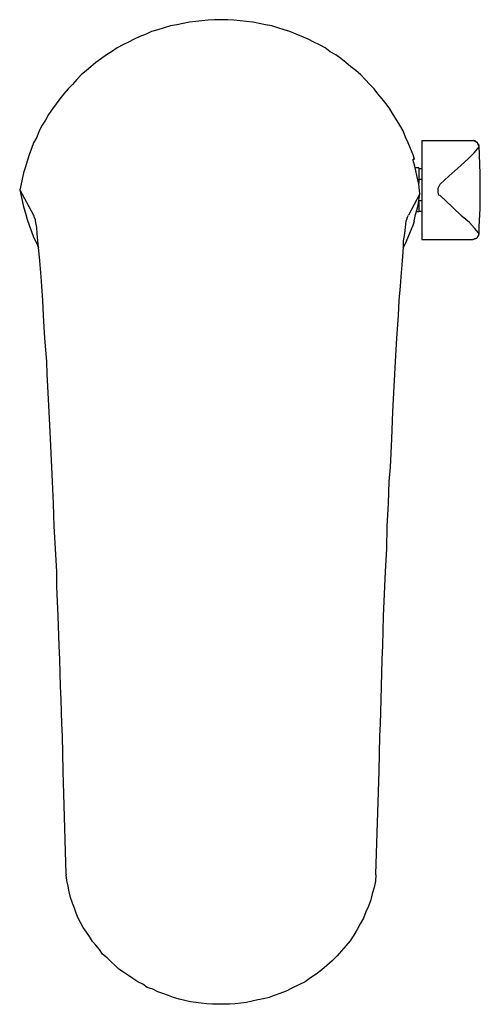
# Model space of a CAD drawing. Units: millimetres. Extents: x 3992.3 to 3992.615, y 1718.002 to 1718.186.
# Drawn here: x 3992.3 to 3992.374, y 1718.015 to 1718.174 of the extents above; entities that cross this region are included whole.
import ezdxf

# ---------------------------------------------------------------- set-up
doc = ezdxf.new("R2010")
doc.units = ezdxf.units.MM
doc.layers.add('SANINDUSA', color=3, linetype='Continuous')

msp = doc.modelspace()

# ---------------------------------------------------------------- linework, layer by layer
at = {"layer": 'SANINDUSA'}
for points, knots in [([(3992.3602, 1718.15931), (3992.3602, 1718.15931), (3992.3598, 1718.15992), (3992.3598, 1718.15992), (3992.3598, 1718.15992), (3992.3598, 1718.15992), (3992.35919, 1718.16073), (3992.35919, 1718.16073), (3992.35919, 1718.16073), (3992.35919, 1718.16073), (3992.35858, 1718.16154), (3992.35858, 1718.16154), (3992.35858, 1718.16154), (3992.35858, 1718.16154), (3992.35787, 1718.16236), (3992.35787, 1718.16236), (3992.35787, 1718.16236), (3992.35787, 1718.16236), (3992.35726, 1718.16317), (3992.35726, 1718.16317), (3992.35726, 1718.16317), (3992.35726, 1718.16317), (3992.35655, 1718.16388), (3992.35655, 1718.16388), (3992.35655, 1718.16388), (3992.35655, 1718.16388), (3992.35584, 1718.16469), (3992.35584, 1718.16469), (3992.35584, 1718.16469), (3992.35584, 1718.16469), (3992.35513, 1718.1654), (3992.35513, 1718.1654), (3992.35513, 1718.1654), (3992.35513, 1718.1654), (3992.35432, 1718.16611), (3992.35432, 1718.16611), (3992.35432, 1718.16611), (3992.35432, 1718.16611), (3992.3535, 1718.16672), (3992.3535, 1718.16672), (3992.3535, 1718.16672), (3992.3535, 1718.16672), (3992.35269, 1718.16743), (3992.35269, 1718.16743), (3992.35269, 1718.16743), (3992.35269, 1718.16743), (3992.35188, 1718.16804), (3992.35188, 1718.16804), (3992.35188, 1718.16804), (3992.35188, 1718.16804), (3992.35107, 1718.16865), (3992.35107, 1718.16865), (3992.35107, 1718.16865), (3992.35107, 1718.16865), (3992.35016, 1718.16916), (3992.35016, 1718.16916), (3992.35016, 1718.16916), (3992.35016, 1718.16916), (3992.34934, 1718.16976), (3992.34934, 1718.16976), (3992.34934, 1718.16976), (3992.34934, 1718.16976), (3992.34843, 1718.17027), (3992.34843, 1718.17027), (3992.34843, 1718.17027), (3992.34843, 1718.17027), (3992.34752, 1718.17068), (3992.34752, 1718.17068), (3992.34752, 1718.17068), (3992.34752, 1718.17068), (3992.3466, 1718.17119), (3992.3466, 1718.17119), (3992.3466, 1718.17119), (3992.3466, 1718.17119), (3992.34559, 1718.17159), (3992.34559, 1718.17159), (3992.34559, 1718.17159), (3992.34559, 1718.17159), (3992.34467, 1718.172), (3992.34467, 1718.172), (3992.34467, 1718.172), (3992.34467, 1718.172), (3992.34366, 1718.1724), (3992.34366, 1718.1724), (3992.34366, 1718.1724), (3992.34366, 1718.1724), (3992.34275, 1718.17271), (3992.34275, 1718.17271), (3992.34275, 1718.17271), (3992.34275, 1718.17271), (3992.34173, 1718.17301), (3992.34173, 1718.17301), (3992.34173, 1718.17301), (3992.34173, 1718.17301), (3992.34072, 1718.17332), (3992.34072, 1718.17332), (3992.34072, 1718.17332), (3992.34072, 1718.17332), (3992.3397, 1718.17352), (3992.3397, 1718.17352), (3992.3397, 1718.17352), (3992.3397, 1718.17352), (3992.33869, 1718.17372), (3992.33869, 1718.17372), (3992.33869, 1718.17372), (3992.33869, 1718.17372), (3992.33767, 1718.17393), (3992.33767, 1718.17393), (3992.33767, 1718.17393), (3992.33767, 1718.17393), (3992.33666, 1718.17403), (3992.33666, 1718.17403), (3992.33666, 1718.17403), (3992.33666, 1718.17403), (3992.33564, 1718.17413), (3992.33564, 1718.17413), (3992.33564, 1718.17413), (3992.33564, 1718.17413), (3992.33463, 1718.17423), (3992.33463, 1718.17423), (3992.33463, 1718.17423), (3992.33463, 1718.17423), (3992.33361, 1718.17433), (3992.33361, 1718.17433), (3992.33361, 1718.17433), (3992.33361, 1718.17433), (3992.33148, 1718.17433), (3992.33148, 1718.17433), (3992.33148, 1718.17433), (3992.33148, 1718.17433), (3992.33047, 1718.17423), (3992.33047, 1718.17423), (3992.33047, 1718.17423), (3992.33047, 1718.17423), (3992.32945, 1718.17413), (3992.32945, 1718.17413), (3992.32945, 1718.17413), (3992.32945, 1718.17413), (3992.32844, 1718.17403), (3992.32844, 1718.17403), (3992.32844, 1718.17403), (3992.32844, 1718.17403), (3992.32742, 1718.17393), (3992.32742, 1718.17393), (3992.32742, 1718.17393), (3992.32742, 1718.17393), (3992.32641, 1718.17372), (3992.32641, 1718.17372), (3992.32641, 1718.17372), (3992.32641, 1718.17372), (3992.32539, 1718.17352), (3992.32539, 1718.17352), (3992.32539, 1718.17352), (3992.32539, 1718.17352), (3992.32438, 1718.17332), (3992.32438, 1718.17332), (3992.32438, 1718.17332), (3992.32438, 1718.17332), (3992.32336, 1718.17301), (3992.32336, 1718.17301), (3992.32336, 1718.17301), (3992.32336, 1718.17301), (3992.32235, 1718.17271), (3992.32235, 1718.17271), (3992.32235, 1718.17271), (3992.32235, 1718.17271), (3992.32133, 1718.1724), (3992.32133, 1718.1724), (3992.32133, 1718.1724), (3992.32133, 1718.1724), (3992.32042, 1718.172), (3992.32042, 1718.172), (3992.32042, 1718.172), (3992.32042, 1718.172), (3992.3194, 1718.17159), (3992.3194, 1718.17159), (3992.3194, 1718.17159), (3992.3194, 1718.17159), (3992.31849, 1718.17119), (3992.31849, 1718.17119), (3992.31849, 1718.17119), (3992.31849, 1718.17119), (3992.31758, 1718.17068), (3992.31758, 1718.17068), (3992.31758, 1718.17068), (3992.31758, 1718.17068), (3992.31666, 1718.17027), (3992.31666, 1718.17027), (3992.31666, 1718.17027), (3992.31666, 1718.17027), (3992.31575, 1718.16976), (3992.31575, 1718.16976), (3992.31575, 1718.16976), (3992.31575, 1718.16976), (3992.31483, 1718.16916), (3992.31483, 1718.16916), (3992.31483, 1718.16916), (3992.31483, 1718.16916), (3992.31402, 1718.16865), (3992.31402, 1718.16865), (3992.31402, 1718.16865), (3992.31402, 1718.16865), (3992.31321, 1718.16804), (3992.31321, 1718.16804), (3992.31321, 1718.16804), (3992.31321, 1718.16804), (3992.3123, 1718.16743), (3992.3123, 1718.16743), (3992.3123, 1718.16743), (3992.3123, 1718.16743), (3992.31149, 1718.16672), (3992.31149, 1718.16672), (3992.31149, 1718.16672), (3992.31149, 1718.16672), (3992.31078, 1718.16611), (3992.31078, 1718.16611), (3992.31078, 1718.16611), (3992.31078, 1718.16611), (3992.30996, 1718.1654), (3992.30996, 1718.1654), (3992.30996, 1718.1654), (3992.30996, 1718.1654), (3992.30925, 1718.16469), (3992.30925, 1718.16469), (3992.30925, 1718.16469), (3992.30925, 1718.16469), (3992.30854, 1718.16388), (3992.30854, 1718.16388), (3992.30854, 1718.16388), (3992.30854, 1718.16388), (3992.30783, 1718.16317), (3992.30783, 1718.16317), (3992.30783, 1718.16317), (3992.30783, 1718.16317), (3992.30712, 1718.16236), (3992.30712, 1718.16236), (3992.30712, 1718.16236), (3992.30712, 1718.16236), (3992.30651, 1718.16154), (3992.30651, 1718.16154), (3992.30651, 1718.16154), (3992.30651, 1718.16154), (3992.3059, 1718.16073), (3992.3059, 1718.16073), (3992.3059, 1718.16073), (3992.3059, 1718.16073), (3992.30529, 1718.15992), (3992.30529, 1718.15992), (3992.30529, 1718.15992), (3992.30529, 1718.15992), (3992.30469, 1718.15901), (3992.30469, 1718.15901), (3992.30469, 1718.15901), (3992.30469, 1718.15901), (3992.30418, 1718.15809), (3992.30418, 1718.15809), (3992.30418, 1718.15809), (3992.30418, 1718.15809), (3992.30367, 1718.15728), (3992.30367, 1718.15728), (3992.30367, 1718.15728), (3992.30367, 1718.15728), (3992.30316, 1718.15637), (3992.30316, 1718.15637), (3992.30316, 1718.15637), (3992.30316, 1718.15637), (3992.30276, 1718.15535), (3992.30276, 1718.15535), (3992.30276, 1718.15535), (3992.30276, 1718.15535), (3992.30225, 1718.15444), (3992.30225, 1718.15444), (3992.30225, 1718.15444), (3992.30225, 1718.15444), (3992.30195, 1718.15353), (3992.30195, 1718.15353), (3992.30195, 1718.15353), (3992.30195, 1718.15353), (3992.30154, 1718.15251), (3992.30154, 1718.15251), (3992.30154, 1718.15251), (3992.30154, 1718.15251), (3992.30123, 1718.1515), (3992.30123, 1718.1515), (3992.30123, 1718.1515), (3992.30123, 1718.1515), (3992.30093, 1718.15058), (3992.30093, 1718.15058), (3992.30093, 1718.15058), (3992.30093, 1718.15058), (3992.30063, 1718.14957), (3992.30063, 1718.14957), (3992.30063, 1718.14957), (3992.30063, 1718.14957), (3992.30042, 1718.14855), (3992.30042, 1718.14855), (3992.30042, 1718.14855), (3992.30042, 1718.14855), (3992.30022, 1718.14754), (3992.30022, 1718.14754), (3992.30022, 1718.14754), (3992.30022, 1718.14754), (3992.30002, 1718.14683), (3992.30002, 1718.14683)], [0, 0, 0, 0, 0.013158, 0.013158, 0.013158, 0.013158, 0.026316, 0.026316, 0.026316, 0.026316, 0.039474, 0.039474, 0.039474, 0.039474, 0.052632, 0.052632, 0.052632, 0.052632, 0.065789, 0.065789, 0.065789, 0.065789, 0.078947, 0.078947, 0.078947, 0.078947, 0.092105, 0.092105, 0.092105, 0.092105, 0.105263, 0.105263, 0.105263, 0.105263, 0.118421, 0.118421, 0.118421, 0.118421, 0.131579, 0.131579, 0.131579, 0.131579, 0.144737, 0.144737, 0.144737, 0.144737, 0.157895, 0.157895, 0.157895, 0.157895, 0.171053, 0.171053, 0.171053, 0.171053, 0.184211, 0.184211, 0.184211, 0.184211, 0.197368, 0.197368, 0.197368, 0.197368, 0.210526, 0.210526, 0.210526, 0.210526, 0.223684, 0.223684, 0.223684, 0.223684, 0.236842, 0.236842, 0.236842, 0.236842, 0.25, 0.25, 0.25, 0.25, 0.263158, 0.263158, 0.263158, 0.263158, 0.276316, 0.276316, 0.276316, 0.276316, 0.289474, 0.289474, 0.289474, 0.289474, 0.302632, 0.302632, 0.302632, 0.302632, 0.315789, 0.315789, 0.315789, 0.315789, 0.328947, 0.328947, 0.328947, 0.328947, 0.342105, 0.342105, 0.342105, 0.342105, 0.355263, 0.355263, 0.355263, 0.355263, 0.368421, 0.368421, 0.368421, 0.368421, 0.381579, 0.381579, 0.381579, 0.381579, 0.394737, 0.394737, 0.394737, 0.394737, 0.407895, 0.407895, 0.407895, 0.407895, 0.421053, 0.421053, 0.421053, 0.421053, 0.434211, 0.434211, 0.434211, 0.434211, 0.447368, 0.447368, 0.447368, 0.447368, 0.460526, 0.460526, 0.460526, 0.460526, 0.473684, 0.473684, 0.473684, 0.473684, 0.486842, 0.486842, 0.486842, 0.486842, 0.5, 0.5, 0.5, 0.5, 0.513158, 0.513158, 0.513158, 0.513158, 0.526316, 0.526316, 0.526316, 0.526316, 0.539474, 0.539474, 0.539474, 0.539474, 0.552632, 0.552632, 0.552632, 0.552632, 0.565789, 0.565789, 0.565789, 0.565789, 0.578947, 0.578947, 0.578947, 0.578947, 0.592105, 0.592105, 0.592105, 0.592105, 0.605263, 0.605263, 0.605263, 0.605263, 0.618421, 0.618421, 0.618421, 0.618421, 0.631579, 0.631579, 0.631579, 0.631579, 0.644737, 0.644737, 0.644737, 0.644737, 0.657895, 0.657895, 0.657895, 0.657895, 0.671053, 0.671053, 0.671053, 0.671053, 0.684211, 0.684211, 0.684211, 0.684211, 0.697368, 0.697368, 0.697368, 0.697368, 0.710526, 0.710526, 0.710526, 0.710526, 0.723684, 0.723684, 0.723684, 0.723684, 0.736842, 0.736842, 0.736842, 0.736842, 0.75, 0.75, 0.75, 0.75, 0.763158, 0.763158, 0.763158, 0.763158, 0.776316, 0.776316, 0.776316, 0.776316, 0.789474, 0.789474, 0.789474, 0.789474, 0.802632, 0.802632, 0.802632, 0.802632, 0.815789, 0.815789, 0.815789, 0.815789, 0.828947, 0.828947, 0.828947, 0.828947, 0.842105, 0.842105, 0.842105, 0.842105, 0.855263, 0.855263, 0.855263, 0.855263, 0.868421, 0.868421, 0.868421, 0.868421, 0.881579, 0.881579, 0.881579, 0.881579, 0.894737, 0.894737, 0.894737, 0.894737, 0.907895, 0.907895, 0.907895, 0.907895, 0.921053, 0.921053, 0.921053, 0.921053, 0.934211, 0.934211, 0.934211, 0.934211, 0.947368, 0.947368, 0.947368, 0.947368, 0.960526, 0.960526, 0.960526, 0.960526, 0.973684, 0.973684, 0.973684, 0.973684, 0.986842, 0.986842, 0.986842, 0.986842, 1, 1, 1, 1]), ([(3992.36376, 1718.1518), (3992.36376, 1718.1518), (3992.36355, 1718.15251), (3992.36355, 1718.15251), (3992.36355, 1718.15251), (3992.36355, 1718.15251), (3992.36315, 1718.15353), (3992.36315, 1718.15353), (3992.36315, 1718.15353), (3992.36315, 1718.15353), (3992.36274, 1718.15444), (3992.36274, 1718.15444), (3992.36274, 1718.15444), (3992.36274, 1718.15444), (3992.36233, 1718.15535), (3992.36233, 1718.15535), (3992.36233, 1718.15535), (3992.36233, 1718.15535), (3992.36193, 1718.15637), (3992.36193, 1718.15637), (3992.36193, 1718.15637), (3992.36193, 1718.15637), (3992.36142, 1718.15728), (3992.36142, 1718.15728), (3992.36142, 1718.15728), (3992.36142, 1718.15728), (3992.3602, 1718.15931), (3992.3602, 1718.15931)], [0, 0, 0, 0, 0.142857, 0.142857, 0.142857, 0.142857, 0.285714, 0.285714, 0.285714, 0.285714, 0.428571, 0.428571, 0.428571, 0.428571, 0.571429, 0.571429, 0.571429, 0.571429, 0.714286, 0.714286, 0.714286, 0.714286, 0.857143, 0.857143, 0.857143, 0.857143, 1, 1, 1, 1]), ([(3992.37421, 1718.15393), (3992.37421, 1718.15393), (3992.37411, 1718.15403), (3992.37411, 1718.15403), (3992.37411, 1718.15403), (3992.37411, 1718.15403), (3992.37411, 1718.15413), (3992.37411, 1718.15413), (3992.37411, 1718.15413), (3992.37411, 1718.15413), (3992.37401, 1718.15424), (3992.37401, 1718.15424), (3992.37401, 1718.15424), (3992.37401, 1718.15424), (3992.37401, 1718.15434), (3992.37401, 1718.15434), (3992.37401, 1718.15434), (3992.37401, 1718.15434), (3992.37391, 1718.15444), (3992.37391, 1718.15444), (3992.37391, 1718.15444), (3992.37391, 1718.15444), (3992.37391, 1718.15454), (3992.37391, 1718.15454), (3992.37391, 1718.15454), (3992.37391, 1718.15454), (3992.3738, 1718.15454), (3992.3738, 1718.15454), (3992.3738, 1718.15454), (3992.3738, 1718.15454), (3992.3737, 1718.15464), (3992.3737, 1718.15464), (3992.3737, 1718.15464), (3992.3737, 1718.15464), (3992.3736, 1718.15474), (3992.3736, 1718.15474), (3992.3736, 1718.15474), (3992.3736, 1718.15474), (3992.3734, 1718.15474), (3992.3734, 1718.15474), (3992.3734, 1718.15474), (3992.3734, 1718.15474), (3992.3733, 1718.15484), (3992.3733, 1718.15484), (3992.3733, 1718.15484), (3992.3733, 1718.15484), (3992.37319, 1718.15484), (3992.37319, 1718.15484)], [0, 0, 0, 0, 0.083333, 0.083333, 0.083333, 0.083333, 0.166667, 0.166667, 0.166667, 0.166667, 0.25, 0.25, 0.25, 0.25, 0.333333, 0.333333, 0.333333, 0.333333, 0.416667, 0.416667, 0.416667, 0.416667, 0.5, 0.5, 0.5, 0.5, 0.583333, 0.583333, 0.583333, 0.583333, 0.666667, 0.666667, 0.666667, 0.666667, 0.75, 0.75, 0.75, 0.75, 0.833333, 0.833333, 0.833333, 0.833333, 0.916667, 0.916667, 0.916667, 0.916667, 1, 1, 1, 1]), ([(3992.37319, 1718.15484), (3992.37319, 1718.15484), (3992.3733, 1718.15484), (3992.3733, 1718.15484), (3992.3733, 1718.15484), (3992.3733, 1718.15484), (3992.3734, 1718.15474), (3992.3734, 1718.15474), (3992.3734, 1718.15474), (3992.3734, 1718.15474), (3992.3735, 1718.15474), (3992.3735, 1718.15474), (3992.3735, 1718.15474), (3992.3735, 1718.15474), (3992.3736, 1718.15464), (3992.3736, 1718.15464), (3992.3736, 1718.15464), (3992.3736, 1718.15464), (3992.3737, 1718.15464), (3992.3737, 1718.15464), (3992.3737, 1718.15464), (3992.3737, 1718.15464), (3992.3738, 1718.15454), (3992.3738, 1718.15454), (3992.3738, 1718.15454), (3992.3738, 1718.15454), (3992.37391, 1718.15454), (3992.37391, 1718.15454), (3992.37391, 1718.15454), (3992.37391, 1718.15454), (3992.37391, 1718.15444), (3992.37391, 1718.15444), (3992.37391, 1718.15444), (3992.37391, 1718.15444), (3992.37401, 1718.15434), (3992.37401, 1718.15434), (3992.37401, 1718.15434), (3992.37401, 1718.15434), (3992.37401, 1718.15424), (3992.37401, 1718.15424), (3992.37401, 1718.15424), (3992.37401, 1718.15424), (3992.37411, 1718.15424), (3992.37411, 1718.15424), (3992.37411, 1718.15424), (3992.37411, 1718.15424), (3992.37411, 1718.15403), (3992.37411, 1718.15403), (3992.37411, 1718.15403), (3992.37411, 1718.15403), (3992.37421, 1718.15393), (3992.37421, 1718.15393)], [0, 0, 0, 0, 0.076923, 0.076923, 0.076923, 0.076923, 0.153846, 0.153846, 0.153846, 0.153846, 0.230769, 0.230769, 0.230769, 0.230769, 0.307692, 0.307692, 0.307692, 0.307692, 0.384615, 0.384615, 0.384615, 0.384615, 0.461538, 0.461538, 0.461538, 0.461538, 0.538462, 0.538462, 0.538462, 0.538462, 0.615385, 0.615385, 0.615385, 0.615385, 0.692308, 0.692308, 0.692308, 0.692308, 0.769231, 0.769231, 0.769231, 0.769231, 0.846154, 0.846154, 0.846154, 0.846154, 0.923077, 0.923077, 0.923077, 0.923077, 1, 1, 1, 1]), ([(3992.36792, 1718.14774), (3992.36792, 1718.14774), (3992.36934, 1718.14906), (3992.36934, 1718.14906), (3992.36934, 1718.14906), (3992.36934, 1718.14906), (3992.37127, 1718.15079), (3992.37127, 1718.15079), (3992.37127, 1718.15079), (3992.37127, 1718.15079), (3992.37248, 1718.1519), (3992.37248, 1718.1519), (3992.37248, 1718.1519), (3992.37248, 1718.1519), (3992.3734, 1718.15281), (3992.3734, 1718.15281), (3992.3734, 1718.15281), (3992.3734, 1718.15281), (3992.37401, 1718.15353), (3992.37401, 1718.15353), (3992.37401, 1718.15353), (3992.37401, 1718.15353), (3992.37421, 1718.15393), (3992.37421, 1718.15393)], [0, 0, 0, 0, 0.166667, 0.166667, 0.166667, 0.166667, 0.333333, 0.333333, 0.333333, 0.333333, 0.5, 0.5, 0.5, 0.5, 0.666667, 0.666667, 0.666667, 0.666667, 0.833333, 0.833333, 0.833333, 0.833333, 1, 1, 1, 1]), ([(3992.37421, 1718.13972), (3992.37421, 1718.13972), (3992.37421, 1718.14094), (3992.37421, 1718.14094), (3992.37421, 1718.14094), (3992.37421, 1718.14094), (3992.37441, 1718.14378), (3992.37441, 1718.14378), (3992.37441, 1718.14378), (3992.37441, 1718.14378), (3992.37441, 1718.14947), (3992.37441, 1718.14947), (3992.37441, 1718.14947), (3992.37441, 1718.14947), (3992.37421, 1718.15393), (3992.37421, 1718.15393)], [0, 0, 0, 0, 0.25, 0.25, 0.25, 0.25, 0.5, 0.5, 0.5, 0.5, 0.75, 0.75, 0.75, 0.75, 1, 1, 1, 1]), ([(3992.36467, 1718.14622), (3992.36467, 1718.14622), (3992.36447, 1718.14774), (3992.36447, 1718.14774), (3992.36447, 1718.14774), (3992.36447, 1718.14774), (3992.36416, 1718.14916), (3992.36416, 1718.14916), (3992.36416, 1718.14916), (3992.36416, 1718.14916), (3992.36386, 1718.15068), (3992.36386, 1718.15068), (3992.36386, 1718.15068), (3992.36386, 1718.15068), (3992.36355, 1718.1516), (3992.36355, 1718.1516), (3992.36355, 1718.1516), (3992.36355, 1718.1516), (3992.36355, 1718.1518), (3992.36355, 1718.1518)], [0, 0, 0, 0, 0.2, 0.2, 0.2, 0.2, 0.4, 0.4, 0.4, 0.4, 0.6, 0.6, 0.6, 0.6, 0.8, 0.8, 0.8, 0.8, 1, 1, 1, 1]), ([(3992.30002, 1718.14683), (3992.30002, 1718.14683), (3992.30022, 1718.14612), (3992.30022, 1718.14612), (3992.30022, 1718.14612), (3992.30022, 1718.14612), (3992.30042, 1718.1451), (3992.30042, 1718.1451), (3992.30042, 1718.1451), (3992.30042, 1718.1451), (3992.30063, 1718.14409), (3992.30063, 1718.14409), (3992.30063, 1718.14409), (3992.30063, 1718.14409), (3992.30093, 1718.14307), (3992.30093, 1718.14307), (3992.30093, 1718.14307), (3992.30093, 1718.14307), (3992.30123, 1718.14206), (3992.30123, 1718.14206), (3992.30123, 1718.14206), (3992.30123, 1718.14206), (3992.30154, 1718.14114), (3992.30154, 1718.14114), (3992.30154, 1718.14114), (3992.30154, 1718.14114), (3992.30195, 1718.14013), (3992.30195, 1718.14013), (3992.30195, 1718.14013), (3992.30195, 1718.14013), (3992.30225, 1718.13921), (3992.30225, 1718.13921), (3992.30225, 1718.13921), (3992.30225, 1718.13921), (3992.30276, 1718.1382), (3992.30276, 1718.1382), (3992.30276, 1718.1382), (3992.30276, 1718.1382), (3992.30306, 1718.13749), (3992.30306, 1718.13749)], [0, 0, 0, 0, 0.1, 0.1, 0.1, 0.1, 0.2, 0.2, 0.2, 0.2, 0.3, 0.3, 0.3, 0.3, 0.4, 0.4, 0.4, 0.4, 0.5, 0.5, 0.5, 0.5, 0.6, 0.6, 0.6, 0.6, 0.7, 0.7, 0.7, 0.7, 0.8, 0.8, 0.8, 0.8, 0.9, 0.9, 0.9, 0.9, 1, 1, 1, 1]), ([(3992.36365, 1718.14185), (3992.36365, 1718.14185), (3992.36376, 1718.14206), (3992.36376, 1718.14206), (3992.36376, 1718.14206), (3992.36376, 1718.14206), (3992.36396, 1718.14287), (3992.36396, 1718.14287), (3992.36396, 1718.14287), (3992.36396, 1718.14287), (3992.36416, 1718.14358), (3992.36416, 1718.14358), (3992.36416, 1718.14358), (3992.36416, 1718.14358), (3992.36436, 1718.14439), (3992.36436, 1718.14439), (3992.36436, 1718.14439), (3992.36436, 1718.14439), (3992.36467, 1718.14622), (3992.36467, 1718.14622)], [0, 0, 0, 0, 0.2, 0.2, 0.2, 0.2, 0.4, 0.4, 0.4, 0.4, 0.6, 0.6, 0.6, 0.6, 0.8, 0.8, 0.8, 0.8, 1, 1, 1, 1]), ([(3992.36792, 1718.14591), (3992.36792, 1718.14591), (3992.36771, 1718.14601), (3992.36771, 1718.14601), (3992.36771, 1718.14601), (3992.36771, 1718.14601), (3992.36761, 1718.14642), (3992.36761, 1718.14642), (3992.36761, 1718.14642), (3992.36761, 1718.14642), (3992.36761, 1718.14713), (3992.36761, 1718.14713), (3992.36761, 1718.14713), (3992.36761, 1718.14713), (3992.36792, 1718.14774), (3992.36792, 1718.14774)], [0, 0, 0, 0, 0.25, 0.25, 0.25, 0.25, 0.5, 0.5, 0.5, 0.5, 0.75, 0.75, 0.75, 0.75, 1, 1, 1, 1]), ([(3992.37421, 1718.13972), (3992.37421, 1718.13972), (3992.37411, 1718.13993), (3992.37411, 1718.13993), (3992.37411, 1718.13993), (3992.37411, 1718.13993), (3992.3735, 1718.14064), (3992.3735, 1718.14064), (3992.3735, 1718.14064), (3992.3735, 1718.14064), (3992.37269, 1718.14155), (3992.37269, 1718.14155), (3992.37269, 1718.14155), (3992.37269, 1718.14155), (3992.37147, 1718.14256), (3992.37147, 1718.14256), (3992.37147, 1718.14256), (3992.37147, 1718.14256), (3992.36985, 1718.14409), (3992.36985, 1718.14409), (3992.36985, 1718.14409), (3992.36985, 1718.14409), (3992.36792, 1718.14591), (3992.36792, 1718.14591)], [0, 0, 0, 0, 0.166667, 0.166667, 0.166667, 0.166667, 0.333333, 0.333333, 0.333333, 0.333333, 0.5, 0.5, 0.5, 0.5, 0.666667, 0.666667, 0.666667, 0.666667, 0.833333, 0.833333, 0.833333, 0.833333, 1, 1, 1, 1]), ([(3992.30753, 1718.0363), (3992.30753, 1718.0363), (3992.30702, 1718.05294), (3992.30702, 1718.05294), (3992.30702, 1718.05294), (3992.30702, 1718.05294), (3992.30692, 1718.05863), (3992.30692, 1718.05863), (3992.30692, 1718.05863), (3992.30692, 1718.05863), (3992.30682, 1718.06056), (3992.30682, 1718.06056), (3992.30682, 1718.06056), (3992.30682, 1718.06056), (3992.30672, 1718.06451), (3992.30672, 1718.06451), (3992.30672, 1718.06451), (3992.30672, 1718.06451), (3992.30661, 1718.06665), (3992.30661, 1718.06665), (3992.30661, 1718.06665), (3992.30661, 1718.06665), (3992.30651, 1718.07101), (3992.30651, 1718.07101), (3992.30651, 1718.07101), (3992.30651, 1718.07101), (3992.30641, 1718.07324), (3992.30641, 1718.07324), (3992.30641, 1718.07324), (3992.30641, 1718.07324), (3992.30621, 1718.07801), (3992.30621, 1718.07801), (3992.30621, 1718.07801), (3992.30621, 1718.07801), (3992.306, 1718.08278), (3992.306, 1718.08278), (3992.306, 1718.08278), (3992.306, 1718.08278), (3992.306, 1718.08522), (3992.306, 1718.08522), (3992.306, 1718.08522), (3992.306, 1718.08522), (3992.3058, 1718.08887), (3992.3058, 1718.08887), (3992.3058, 1718.08887), (3992.3058, 1718.08887), (3992.3056, 1718.09253), (3992.3056, 1718.09253), (3992.3056, 1718.09253), (3992.3056, 1718.09253), (3992.3055, 1718.09618), (3992.3055, 1718.09618), (3992.3055, 1718.09618), (3992.3055, 1718.09618), (3992.30529, 1718.09973), (3992.30529, 1718.09973), (3992.30529, 1718.09973), (3992.30529, 1718.09973), (3992.30519, 1718.10207), (3992.30519, 1718.10207), (3992.30519, 1718.10207), (3992.30519, 1718.10207), (3992.30499, 1718.10663), (3992.30499, 1718.10663), (3992.30499, 1718.10663), (3992.30499, 1718.10663), (3992.30479, 1718.111), (3992.30479, 1718.111), (3992.30479, 1718.111), (3992.30479, 1718.111), (3992.30469, 1718.11303), (3992.30469, 1718.11303), (3992.30469, 1718.11303), (3992.30469, 1718.11303), (3992.30458, 1718.11506), (3992.30458, 1718.11506), (3992.30458, 1718.11506), (3992.30458, 1718.11506), (3992.30448, 1718.11709), (3992.30448, 1718.11709), (3992.30448, 1718.11709), (3992.30448, 1718.11709), (3992.30438, 1718.11912), (3992.30438, 1718.11912), (3992.30438, 1718.11912), (3992.30438, 1718.11912), (3992.30408, 1718.12287), (3992.30408, 1718.12287), (3992.30408, 1718.12287), (3992.30408, 1718.12287), (3992.30387, 1718.12653), (3992.30387, 1718.12653), (3992.30387, 1718.12653), (3992.30387, 1718.12653), (3992.30377, 1718.12896), (3992.30377, 1718.12896), (3992.30377, 1718.12896), (3992.30377, 1718.12896), (3992.30357, 1718.1313), (3992.30357, 1718.1313), (3992.30357, 1718.1313), (3992.30357, 1718.1313), (3992.30347, 1718.13282), (3992.30347, 1718.13282), (3992.30347, 1718.13282), (3992.30347, 1718.13282), (3992.30326, 1718.13536), (3992.30326, 1718.13536), (3992.30326, 1718.13536), (3992.30326, 1718.13536), (3992.30306, 1718.13759), (3992.30306, 1718.13759), (3992.30306, 1718.13759), (3992.30306, 1718.13759), (3992.30296, 1718.13861), (3992.30296, 1718.13861), (3992.30296, 1718.13861), (3992.30296, 1718.13861), (3992.30286, 1718.13982), (3992.30286, 1718.13982), (3992.30286, 1718.13982), (3992.30286, 1718.13982), (3992.30276, 1718.14074), (3992.30276, 1718.14074), (3992.30276, 1718.14074), (3992.30276, 1718.14074), (3992.30255, 1718.14185), (3992.30255, 1718.14185), (3992.30255, 1718.14185), (3992.30255, 1718.14185), (3992.30255, 1718.14206), (3992.30255, 1718.14206), (3992.30255, 1718.14206), (3992.30255, 1718.14206), (3992.30235, 1718.14246), (3992.30235, 1718.14246), (3992.30235, 1718.14246), (3992.30235, 1718.14246), (3992.30235, 1718.14267), (3992.30235, 1718.14267), (3992.30235, 1718.14267), (3992.30235, 1718.14267), (3992.30225, 1718.14277), (3992.30225, 1718.14277)], [0, 0, 0, 0, 0.027778, 0.027778, 0.027778, 0.027778, 0.055556, 0.055556, 0.055556, 0.055556, 0.083333, 0.083333, 0.083333, 0.083333, 0.111111, 0.111111, 0.111111, 0.111111, 0.138889, 0.138889, 0.138889, 0.138889, 0.166667, 0.166667, 0.166667, 0.166667, 0.194444, 0.194444, 0.194444, 0.194444, 0.222222, 0.222222, 0.222222, 0.222222, 0.25, 0.25, 0.25, 0.25, 0.277778, 0.277778, 0.277778, 0.277778, 0.305556, 0.305556, 0.305556, 0.305556, 0.333333, 0.333333, 0.333333, 0.333333, 0.361111, 0.361111, 0.361111, 0.361111, 0.388889, 0.388889, 0.388889, 0.388889, 0.416667, 0.416667, 0.416667, 0.416667, 0.444444, 0.444444, 0.444444, 0.444444, 0.472222, 0.472222, 0.472222, 0.472222, 0.5, 0.5, 0.5, 0.5, 0.527778, 0.527778, 0.527778, 0.527778, 0.555556, 0.555556, 0.555556, 0.555556, 0.583333, 0.583333, 0.583333, 0.583333, 0.611111, 0.611111, 0.611111, 0.611111, 0.638889, 0.638889, 0.638889, 0.638889, 0.666667, 0.666667, 0.666667, 0.666667, 0.694444, 0.694444, 0.694444, 0.694444, 0.722222, 0.722222, 0.722222, 0.722222, 0.75, 0.75, 0.75, 0.75, 0.777778, 0.777778, 0.777778, 0.777778, 0.805556, 0.805556, 0.805556, 0.805556, 0.833333, 0.833333, 0.833333, 0.833333, 0.861111, 0.861111, 0.861111, 0.861111, 0.888889, 0.888889, 0.888889, 0.888889, 0.916667, 0.916667, 0.916667, 0.916667, 0.944444, 0.944444, 0.944444, 0.944444, 0.972222, 0.972222, 0.972222, 0.972222, 1, 1, 1, 1]), ([(3992.35756, 1718.0363), (3992.35756, 1718.0363), (3992.35807, 1718.05294), (3992.35807, 1718.05294), (3992.35807, 1718.05294), (3992.35807, 1718.05294), (3992.35817, 1718.05863), (3992.35817, 1718.05863), (3992.35817, 1718.05863), (3992.35817, 1718.05863), (3992.35827, 1718.06056), (3992.35827, 1718.06056), (3992.35827, 1718.06056), (3992.35827, 1718.06056), (3992.35838, 1718.06451), (3992.35838, 1718.06451), (3992.35838, 1718.06451), (3992.35838, 1718.06451), (3992.35848, 1718.06665), (3992.35848, 1718.06665), (3992.35848, 1718.06665), (3992.35848, 1718.06665), (3992.35858, 1718.07101), (3992.35858, 1718.07101), (3992.35858, 1718.07101), (3992.35858, 1718.07101), (3992.35868, 1718.07324), (3992.35868, 1718.07324), (3992.35868, 1718.07324), (3992.35868, 1718.07324), (3992.35878, 1718.07801), (3992.35878, 1718.07801), (3992.35878, 1718.07801), (3992.35878, 1718.07801), (3992.35899, 1718.08278), (3992.35899, 1718.08278), (3992.35899, 1718.08278), (3992.35899, 1718.08278), (3992.35909, 1718.08522), (3992.35909, 1718.08522), (3992.35909, 1718.08522), (3992.35909, 1718.08522), (3992.35929, 1718.08887), (3992.35929, 1718.08887), (3992.35929, 1718.08887), (3992.35929, 1718.08887), (3992.35939, 1718.09253), (3992.35939, 1718.09253), (3992.35939, 1718.09253), (3992.35939, 1718.09253), (3992.35959, 1718.09618), (3992.35959, 1718.09618), (3992.35959, 1718.09618), (3992.35959, 1718.09618), (3992.3597, 1718.09973), (3992.3597, 1718.09973), (3992.3597, 1718.09973), (3992.3597, 1718.09973), (3992.3599, 1718.10207), (3992.3599, 1718.10207), (3992.3599, 1718.10207), (3992.3599, 1718.10207), (3992.3601, 1718.10663), (3992.3601, 1718.10663), (3992.3601, 1718.10663), (3992.3601, 1718.10663), (3992.3603, 1718.111), (3992.3603, 1718.111), (3992.3603, 1718.111), (3992.3603, 1718.111), (3992.36041, 1718.11303), (3992.36041, 1718.11303), (3992.36041, 1718.11303), (3992.36041, 1718.11303), (3992.36051, 1718.11506), (3992.36051, 1718.11506), (3992.36051, 1718.11506), (3992.36051, 1718.11506), (3992.36061, 1718.11709), (3992.36061, 1718.11709), (3992.36061, 1718.11709), (3992.36061, 1718.11709), (3992.36071, 1718.11912), (3992.36071, 1718.11912), (3992.36071, 1718.11912), (3992.36071, 1718.11912), (3992.36091, 1718.12287), (3992.36091, 1718.12287), (3992.36091, 1718.12287), (3992.36091, 1718.12287), (3992.36122, 1718.12653), (3992.36122, 1718.12653), (3992.36122, 1718.12653), (3992.36122, 1718.12653), (3992.36132, 1718.12896), (3992.36132, 1718.12896), (3992.36132, 1718.12896), (3992.36132, 1718.12896), (3992.36152, 1718.1313), (3992.36152, 1718.1313), (3992.36152, 1718.1313), (3992.36152, 1718.1313), (3992.36162, 1718.13282), (3992.36162, 1718.13282), (3992.36162, 1718.13282), (3992.36162, 1718.13282), (3992.36183, 1718.13536), (3992.36183, 1718.13536), (3992.36183, 1718.13536), (3992.36183, 1718.13536), (3992.36203, 1718.13759), (3992.36203, 1718.13759), (3992.36203, 1718.13759), (3992.36203, 1718.13759), (3992.36203, 1718.13861), (3992.36203, 1718.13861), (3992.36203, 1718.13861), (3992.36203, 1718.13861), (3992.36223, 1718.13982), (3992.36223, 1718.13982), (3992.36223, 1718.13982), (3992.36223, 1718.13982), (3992.36233, 1718.14074), (3992.36233, 1718.14074), (3992.36233, 1718.14074), (3992.36233, 1718.14074), (3992.36244, 1718.14185), (3992.36244, 1718.14185), (3992.36244, 1718.14185), (3992.36244, 1718.14185), (3992.36254, 1718.14206), (3992.36254, 1718.14206), (3992.36254, 1718.14206), (3992.36254, 1718.14206), (3992.36264, 1718.14246), (3992.36264, 1718.14246), (3992.36264, 1718.14246), (3992.36264, 1718.14246), (3992.36274, 1718.14267), (3992.36274, 1718.14267), (3992.36274, 1718.14267), (3992.36274, 1718.14267), (3992.36284, 1718.14277), (3992.36284, 1718.14277)], [0, 0, 0, 0, 0.027778, 0.027778, 0.027778, 0.027778, 0.055556, 0.055556, 0.055556, 0.055556, 0.083333, 0.083333, 0.083333, 0.083333, 0.111111, 0.111111, 0.111111, 0.111111, 0.138889, 0.138889, 0.138889, 0.138889, 0.166667, 0.166667, 0.166667, 0.166667, 0.194444, 0.194444, 0.194444, 0.194444, 0.222222, 0.222222, 0.222222, 0.222222, 0.25, 0.25, 0.25, 0.25, 0.277778, 0.277778, 0.277778, 0.277778, 0.305556, 0.305556, 0.305556, 0.305556, 0.333333, 0.333333, 0.333333, 0.333333, 0.361111, 0.361111, 0.361111, 0.361111, 0.388889, 0.388889, 0.388889, 0.388889, 0.416667, 0.416667, 0.416667, 0.416667, 0.444444, 0.444444, 0.444444, 0.444444, 0.472222, 0.472222, 0.472222, 0.472222, 0.5, 0.5, 0.5, 0.5, 0.527778, 0.527778, 0.527778, 0.527778, 0.555556, 0.555556, 0.555556, 0.555556, 0.583333, 0.583333, 0.583333, 0.583333, 0.611111, 0.611111, 0.611111, 0.611111, 0.638889, 0.638889, 0.638889, 0.638889, 0.666667, 0.666667, 0.666667, 0.666667, 0.694444, 0.694444, 0.694444, 0.694444, 0.722222, 0.722222, 0.722222, 0.722222, 0.75, 0.75, 0.75, 0.75, 0.777778, 0.777778, 0.777778, 0.777778, 0.805556, 0.805556, 0.805556, 0.805556, 0.833333, 0.833333, 0.833333, 0.833333, 0.861111, 0.861111, 0.861111, 0.861111, 0.888889, 0.888889, 0.888889, 0.888889, 0.916667, 0.916667, 0.916667, 0.916667, 0.944444, 0.944444, 0.944444, 0.944444, 0.972222, 0.972222, 0.972222, 0.972222, 1, 1, 1, 1]), ([(3992.36193, 1718.13749), (3992.36193, 1718.13749), (3992.36233, 1718.1382), (3992.36233, 1718.1382), (3992.36233, 1718.1382), (3992.36233, 1718.1382), (3992.36274, 1718.13921), (3992.36274, 1718.13921), (3992.36274, 1718.13921), (3992.36274, 1718.13921), (3992.36315, 1718.14013), (3992.36315, 1718.14013), (3992.36315, 1718.14013), (3992.36315, 1718.14013), (3992.36355, 1718.14114), (3992.36355, 1718.14114), (3992.36355, 1718.14114), (3992.36355, 1718.14114), (3992.36376, 1718.14185), (3992.36376, 1718.14185)], [0, 0, 0, 0, 0.2, 0.2, 0.2, 0.2, 0.4, 0.4, 0.4, 0.4, 0.6, 0.6, 0.6, 0.6, 0.8, 0.8, 0.8, 0.8, 1, 1, 1, 1]), ([(3992.37421, 1718.13972), (3992.37421, 1718.13972), (3992.37411, 1718.13962), (3992.37411, 1718.13962), (3992.37411, 1718.13962), (3992.37411, 1718.13962), (3992.37411, 1718.13942), (3992.37411, 1718.13942), (3992.37411, 1718.13942), (3992.37411, 1718.13942), (3992.37401, 1718.13932), (3992.37401, 1718.13932), (3992.37401, 1718.13932), (3992.37401, 1718.13932), (3992.37391, 1718.13921), (3992.37391, 1718.13921), (3992.37391, 1718.13921), (3992.37391, 1718.13921), (3992.37391, 1718.13911), (3992.37391, 1718.13911), (3992.37391, 1718.13911), (3992.37391, 1718.13911), (3992.3738, 1718.13901), (3992.3738, 1718.13901), (3992.3738, 1718.13901), (3992.3738, 1718.13901), (3992.3737, 1718.13901), (3992.3737, 1718.13901), (3992.3737, 1718.13901), (3992.3737, 1718.13901), (3992.3737, 1718.13891), (3992.3737, 1718.13891), (3992.3737, 1718.13891), (3992.3737, 1718.13891), (3992.3735, 1718.13891), (3992.3735, 1718.13891), (3992.3735, 1718.13891), (3992.3735, 1718.13891), (3992.3734, 1718.13881), (3992.3734, 1718.13881), (3992.3734, 1718.13881), (3992.3734, 1718.13881), (3992.37319, 1718.13881), (3992.37319, 1718.13881)], [0, 0, 0, 0, 0.090909, 0.090909, 0.090909, 0.090909, 0.181818, 0.181818, 0.181818, 0.181818, 0.272727, 0.272727, 0.272727, 0.272727, 0.363636, 0.363636, 0.363636, 0.363636, 0.454545, 0.454545, 0.454545, 0.454545, 0.545455, 0.545455, 0.545455, 0.545455, 0.636364, 0.636364, 0.636364, 0.636364, 0.727273, 0.727273, 0.727273, 0.727273, 0.818182, 0.818182, 0.818182, 0.818182, 0.909091, 0.909091, 0.909091, 0.909091, 1, 1, 1, 1]), ([(3992.37421, 1718.13972), (3992.37421, 1718.13972), (3992.37411, 1718.13962), (3992.37411, 1718.13962), (3992.37411, 1718.13962), (3992.37411, 1718.13962), (3992.37411, 1718.13942), (3992.37411, 1718.13942), (3992.37411, 1718.13942), (3992.37411, 1718.13942), (3992.37401, 1718.13942), (3992.37401, 1718.13942), (3992.37401, 1718.13942), (3992.37401, 1718.13942), (3992.37401, 1718.13932), (3992.37401, 1718.13932), (3992.37401, 1718.13932), (3992.37401, 1718.13932), (3992.37391, 1718.13921), (3992.37391, 1718.13921), (3992.37391, 1718.13921), (3992.37391, 1718.13921), (3992.37391, 1718.13911), (3992.37391, 1718.13911), (3992.37391, 1718.13911), (3992.37391, 1718.13911), (3992.3738, 1718.13901), (3992.3738, 1718.13901), (3992.3738, 1718.13901), (3992.3738, 1718.13901), (3992.3737, 1718.13901), (3992.3737, 1718.13901), (3992.3737, 1718.13901), (3992.3737, 1718.13901), (3992.3737, 1718.13891), (3992.3737, 1718.13891), (3992.3737, 1718.13891), (3992.3737, 1718.13891), (3992.3735, 1718.13891), (3992.3735, 1718.13891), (3992.3735, 1718.13891), (3992.3735, 1718.13891), (3992.3734, 1718.13881), (3992.3734, 1718.13881), (3992.3734, 1718.13881), (3992.3734, 1718.13881), (3992.37319, 1718.13881), (3992.37319, 1718.13881)], [0, 0, 0, 0, 0.083333, 0.083333, 0.083333, 0.083333, 0.166667, 0.166667, 0.166667, 0.166667, 0.25, 0.25, 0.25, 0.25, 0.333333, 0.333333, 0.333333, 0.333333, 0.416667, 0.416667, 0.416667, 0.416667, 0.5, 0.5, 0.5, 0.5, 0.583333, 0.583333, 0.583333, 0.583333, 0.666667, 0.666667, 0.666667, 0.666667, 0.75, 0.75, 0.75, 0.75, 0.833333, 0.833333, 0.833333, 0.833333, 0.916667, 0.916667, 0.916667, 0.916667, 1, 1, 1, 1]), ([(3992.35756, 1718.0362), (3992.35756, 1718.0362), (3992.35746, 1718.03518), (3992.35746, 1718.03518), (3992.35746, 1718.03518), (3992.35746, 1718.03518), (3992.35726, 1718.03417), (3992.35726, 1718.03417), (3992.35726, 1718.03417), (3992.35726, 1718.03417), (3992.35696, 1718.03315), (3992.35696, 1718.03315), (3992.35696, 1718.03315), (3992.35696, 1718.03315), (3992.35675, 1718.03214), (3992.35675, 1718.03214), (3992.35675, 1718.03214), (3992.35675, 1718.03214), (3992.35635, 1718.03112), (3992.35635, 1718.03112), (3992.35635, 1718.03112), (3992.35635, 1718.03112), (3992.35594, 1718.03021), (3992.35594, 1718.03021), (3992.35594, 1718.03021), (3992.35594, 1718.03021), (3992.35553, 1718.02919), (3992.35553, 1718.02919), (3992.35553, 1718.02919), (3992.35553, 1718.02919), (3992.35503, 1718.02828), (3992.35503, 1718.02828), (3992.35503, 1718.02828), (3992.35503, 1718.02828), (3992.35452, 1718.02737), (3992.35452, 1718.02737), (3992.35452, 1718.02737), (3992.35452, 1718.02737), (3992.35401, 1718.02645), (3992.35401, 1718.02645), (3992.35401, 1718.02645), (3992.35401, 1718.02645), (3992.3534, 1718.02554), (3992.3534, 1718.02554), (3992.3534, 1718.02554), (3992.3534, 1718.02554), (3992.35269, 1718.02473), (3992.35269, 1718.02473), (3992.35269, 1718.02473), (3992.35269, 1718.02473), (3992.35198, 1718.02392), (3992.35198, 1718.02392), (3992.35198, 1718.02392), (3992.35198, 1718.02392), (3992.35127, 1718.0231), (3992.35127, 1718.0231), (3992.35127, 1718.0231), (3992.35127, 1718.0231), (3992.35046, 1718.02229), (3992.35046, 1718.02229), (3992.35046, 1718.02229), (3992.35046, 1718.02229), (3992.34965, 1718.02158), (3992.34965, 1718.02158), (3992.34965, 1718.02158), (3992.34965, 1718.02158), (3992.34884, 1718.02087), (3992.34884, 1718.02087), (3992.34884, 1718.02087), (3992.34884, 1718.02087), (3992.34792, 1718.02016), (3992.34792, 1718.02016), (3992.34792, 1718.02016), (3992.34792, 1718.02016), (3992.34701, 1718.01955), (3992.34701, 1718.01955), (3992.34701, 1718.01955), (3992.34701, 1718.01955), (3992.3461, 1718.01894), (3992.3461, 1718.01894), (3992.3461, 1718.01894), (3992.3461, 1718.01894), (3992.34508, 1718.01844), (3992.34508, 1718.01844), (3992.34508, 1718.01844), (3992.34508, 1718.01844), (3992.34407, 1718.01793), (3992.34407, 1718.01793), (3992.34407, 1718.01793), (3992.34407, 1718.01793), (3992.34305, 1718.01742), (3992.34305, 1718.01742), (3992.34305, 1718.01742), (3992.34305, 1718.01742), (3992.34204, 1718.01701), (3992.34204, 1718.01701), (3992.34204, 1718.01701), (3992.34204, 1718.01701), (3992.34112, 1718.01671), (3992.34112, 1718.01671), (3992.34112, 1718.01671), (3992.34112, 1718.01671), (3992.34031, 1718.01641), (3992.34031, 1718.01641), (3992.34031, 1718.01641), (3992.34031, 1718.01641), (3992.3394, 1718.0162), (3992.3394, 1718.0162), (3992.3394, 1718.0162), (3992.3394, 1718.0162), (3992.33848, 1718.016), (3992.33848, 1718.016), (3992.33848, 1718.016), (3992.33848, 1718.016), (3992.33757, 1718.0158), (3992.33757, 1718.0158), (3992.33757, 1718.0158), (3992.33757, 1718.0158), (3992.33666, 1718.01559), (3992.33666, 1718.01559), (3992.33666, 1718.01559), (3992.33666, 1718.01559), (3992.33574, 1718.01549), (3992.33574, 1718.01549), (3992.33574, 1718.01549), (3992.33574, 1718.01549), (3992.33483, 1718.01539), (3992.33483, 1718.01539), (3992.33483, 1718.01539), (3992.33483, 1718.01539), (3992.33392, 1718.01529), (3992.33392, 1718.01529), (3992.33392, 1718.01529), (3992.33392, 1718.01529), (3992.33118, 1718.01529), (3992.33118, 1718.01529), (3992.33118, 1718.01529), (3992.33118, 1718.01529), (3992.33026, 1718.01539), (3992.33026, 1718.01539), (3992.33026, 1718.01539), (3992.33026, 1718.01539), (3992.32935, 1718.01549), (3992.32935, 1718.01549), (3992.32935, 1718.01549), (3992.32935, 1718.01549), (3992.32844, 1718.01559), (3992.32844, 1718.01559), (3992.32844, 1718.01559), (3992.32844, 1718.01559), (3992.32762, 1718.0157), (3992.32762, 1718.0157), (3992.32762, 1718.0157), (3992.32762, 1718.0157), (3992.32671, 1718.0159), (3992.32671, 1718.0159), (3992.32671, 1718.0159), (3992.32671, 1718.0159), (3992.3258, 1718.0161), (3992.3258, 1718.0161), (3992.3258, 1718.0161), (3992.3258, 1718.0161), (3992.32488, 1718.01641), (3992.32488, 1718.01641), (3992.32488, 1718.01641), (3992.32488, 1718.01641), (3992.32407, 1718.01671), (3992.32407, 1718.01671), (3992.32407, 1718.01671), (3992.32407, 1718.01671), (3992.32316, 1718.01701), (3992.32316, 1718.01701), (3992.32316, 1718.01701), (3992.32316, 1718.01701), (3992.32235, 1718.01732), (3992.32235, 1718.01732), (3992.32235, 1718.01732), (3992.32235, 1718.01732), (3992.32153, 1718.01773), (3992.32153, 1718.01773), (3992.32153, 1718.01773), (3992.32153, 1718.01773), (3992.32062, 1718.01803), (3992.32062, 1718.01803), (3992.32062, 1718.01803), (3992.32062, 1718.01803), (3992.31991, 1718.01854), (3992.31991, 1718.01854), (3992.31991, 1718.01854), (3992.31991, 1718.01854), (3992.3191, 1718.01894), (3992.3191, 1718.01894), (3992.3191, 1718.01894), (3992.3191, 1718.01894), (3992.31829, 1718.01945), (3992.31829, 1718.01945), (3992.31829, 1718.01945), (3992.31829, 1718.01945), (3992.31758, 1718.01996), (3992.31758, 1718.01996), (3992.31758, 1718.01996), (3992.31758, 1718.01996), (3992.31676, 1718.02047), (3992.31676, 1718.02047), (3992.31676, 1718.02047), (3992.31676, 1718.02047), (3992.31605, 1718.02097), (3992.31605, 1718.02097), (3992.31605, 1718.02097), (3992.31605, 1718.02097), (3992.31544, 1718.02158), (3992.31544, 1718.02158), (3992.31544, 1718.02158), (3992.31544, 1718.02158), (3992.31473, 1718.02219), (3992.31473, 1718.02219), (3992.31473, 1718.02219), (3992.31473, 1718.02219), (3992.31412, 1718.0228), (3992.31412, 1718.0228), (3992.31412, 1718.0228), (3992.31412, 1718.0228), (3992.31341, 1718.02341), (3992.31341, 1718.02341), (3992.31341, 1718.02341), (3992.31341, 1718.02341), (3992.31291, 1718.02412), (3992.31291, 1718.02412), (3992.31291, 1718.02412), (3992.31291, 1718.02412), (3992.3123, 1718.02483), (3992.3123, 1718.02483), (3992.3123, 1718.02483), (3992.3123, 1718.02483), (3992.31179, 1718.02544), (3992.31179, 1718.02544), (3992.31179, 1718.02544), (3992.31179, 1718.02544), (3992.31128, 1718.02625), (3992.31128, 1718.02625), (3992.31128, 1718.02625), (3992.31128, 1718.02625), (3992.31078, 1718.02696), (3992.31078, 1718.02696), (3992.31078, 1718.02696), (3992.31078, 1718.02696), (3992.31027, 1718.02767), (3992.31027, 1718.02767), (3992.31027, 1718.02767), (3992.31027, 1718.02767), (3992.30986, 1718.02848), (3992.30986, 1718.02848), (3992.30986, 1718.02848), (3992.30986, 1718.02848), (3992.30946, 1718.02919), (3992.30946, 1718.02919), (3992.30946, 1718.02919), (3992.30946, 1718.02919), (3992.30915, 1718.03001), (3992.30915, 1718.03001), (3992.30915, 1718.03001), (3992.30915, 1718.03001), (3992.30885, 1718.03082), (3992.30885, 1718.03082), (3992.30885, 1718.03082), (3992.30885, 1718.03082), (3992.30854, 1718.03163), (3992.30854, 1718.03163), (3992.30854, 1718.03163), (3992.30854, 1718.03163), (3992.30824, 1718.03254), (3992.30824, 1718.03254), (3992.30824, 1718.03254), (3992.30824, 1718.03254), (3992.30803, 1718.03346), (3992.30803, 1718.03346), (3992.30803, 1718.03346), (3992.30803, 1718.03346), (3992.30783, 1718.03437), (3992.30783, 1718.03437), (3992.30783, 1718.03437), (3992.30783, 1718.03437), (3992.30763, 1718.03528), (3992.30763, 1718.03528), (3992.30763, 1718.03528), (3992.30763, 1718.03528), (3992.30753, 1718.0362), (3992.30753, 1718.0362)], [0, 0, 0, 0, 0.013889, 0.013889, 0.013889, 0.013889, 0.027778, 0.027778, 0.027778, 0.027778, 0.041667, 0.041667, 0.041667, 0.041667, 0.055556, 0.055556, 0.055556, 0.055556, 0.069444, 0.069444, 0.069444, 0.069444, 0.083333, 0.083333, 0.083333, 0.083333, 0.097222, 0.097222, 0.097222, 0.097222, 0.111111, 0.111111, 0.111111, 0.111111, 0.125, 0.125, 0.125, 0.125, 0.138889, 0.138889, 0.138889, 0.138889, 0.152778, 0.152778, 0.152778, 0.152778, 0.166667, 0.166667, 0.166667, 0.166667, 0.180556, 0.180556, 0.180556, 0.180556, 0.194444, 0.194444, 0.194444, 0.194444, 0.208333, 0.208333, 0.208333, 0.208333, 0.222222, 0.222222, 0.222222, 0.222222, 0.236111, 0.236111, 0.236111, 0.236111, 0.25, 0.25, 0.25, 0.25, 0.263889, 0.263889, 0.263889, 0.263889, 0.277778, 0.277778, 0.277778, 0.277778, 0.291667, 0.291667, 0.291667, 0.291667, 0.305556, 0.305556, 0.305556, 0.305556, 0.319444, 0.319444, 0.319444, 0.319444, 0.333333, 0.333333, 0.333333, 0.333333, 0.347222, 0.347222, 0.347222, 0.347222, 0.361111, 0.361111, 0.361111, 0.361111, 0.375, 0.375, 0.375, 0.375, 0.388889, 0.388889, 0.388889, 0.388889, 0.402778, 0.402778, 0.402778, 0.402778, 0.416667, 0.416667, 0.416667, 0.416667, 0.430556, 0.430556, 0.430556, 0.430556, 0.444444, 0.444444, 0.444444, 0.444444, 0.458333, 0.458333, 0.458333, 0.458333, 0.472222, 0.472222, 0.472222, 0.472222, 0.486111, 0.486111, 0.486111, 0.486111, 0.5, 0.5, 0.5, 0.5, 0.513889, 0.513889, 0.513889, 0.513889, 0.527778, 0.527778, 0.527778, 0.527778, 0.541667, 0.541667, 0.541667, 0.541667, 0.555556, 0.555556, 0.555556, 0.555556, 0.569444, 0.569444, 0.569444, 0.569444, 0.583333, 0.583333, 0.583333, 0.583333, 0.597222, 0.597222, 0.597222, 0.597222, 0.611111, 0.611111, 0.611111, 0.611111, 0.625, 0.625, 0.625, 0.625, 0.638889, 0.638889, 0.638889, 0.638889, 0.652778, 0.652778, 0.652778, 0.652778, 0.666667, 0.666667, 0.666667, 0.666667, 0.680556, 0.680556, 0.680556, 0.680556, 0.694444, 0.694444, 0.694444, 0.694444, 0.708333, 0.708333, 0.708333, 0.708333, 0.722222, 0.722222, 0.722222, 0.722222, 0.736111, 0.736111, 0.736111, 0.736111, 0.75, 0.75, 0.75, 0.75, 0.763889, 0.763889, 0.763889, 0.763889, 0.777778, 0.777778, 0.777778, 0.777778, 0.791667, 0.791667, 0.791667, 0.791667, 0.805556, 0.805556, 0.805556, 0.805556, 0.819444, 0.819444, 0.819444, 0.819444, 0.833333, 0.833333, 0.833333, 0.833333, 0.847222, 0.847222, 0.847222, 0.847222, 0.861111, 0.861111, 0.861111, 0.861111, 0.875, 0.875, 0.875, 0.875, 0.888889, 0.888889, 0.888889, 0.888889, 0.902778, 0.902778, 0.902778, 0.902778, 0.916667, 0.916667, 0.916667, 0.916667, 0.930556, 0.930556, 0.930556, 0.930556, 0.944444, 0.944444, 0.944444, 0.944444, 0.958333, 0.958333, 0.958333, 0.958333, 0.972222, 0.972222, 0.972222, 0.972222, 0.986111, 0.986111, 0.986111, 0.986111, 1, 1, 1, 1])]:
    msp.add_open_spline(points, degree=3, knots=knots, dxfattribs=at)
for points in [[(3992.36497, 1718.15484), (3992.36497, 1718.15484), (3992.36497, 1718.14865), (3992.36497, 1718.14865)], [(3992.36497, 1718.15484), (3992.36497, 1718.15484), (3992.37319, 1718.15484), (3992.37319, 1718.15484)], [(3992.36497, 1718.15484), (3992.36497, 1718.15484), (3992.37319, 1718.15484), (3992.37319, 1718.15484)], [(3992.36355, 1718.1518), (3992.36355, 1718.1518), (3992.36376, 1718.1518), (3992.36376, 1718.1518)], [(3992.36447, 1718.15038), (3992.36447, 1718.15038), (3992.36396, 1718.15038), (3992.36396, 1718.15038)], [(3992.36447, 1718.15038), (3992.36447, 1718.15038), (3992.36447, 1718.14794), (3992.36447, 1718.14794)], [(3992.36447, 1718.15028), (3992.36447, 1718.15028), (3992.36497, 1718.15028), (3992.36497, 1718.15028)], [(3992.36447, 1718.14855), (3992.36447, 1718.14855), (3992.36497, 1718.14855), (3992.36497, 1718.14855)], [(3992.36497, 1718.14865), (3992.36497, 1718.14865), (3992.36497, 1718.1449), (3992.36497, 1718.1449)], [(3992.30002, 1718.14683), (3992.30002, 1718.14683), (3992.30225, 1718.14277), (3992.30225, 1718.14277)], [(3992.36467, 1718.14622), (3992.36467, 1718.14622), (3992.36284, 1718.14277), (3992.36284, 1718.14277)], [(3992.36447, 1718.1451), (3992.36447, 1718.1451), (3992.36497, 1718.1451), (3992.36497, 1718.1451)], [(3992.36447, 1718.1449), (3992.36447, 1718.1449), (3992.36447, 1718.14327), (3992.36447, 1718.14327)], [(3992.36497, 1718.1449), (3992.36497, 1718.1449), (3992.36497, 1718.13881), (3992.36497, 1718.13881)], [(3992.36447, 1718.14327), (3992.36447, 1718.14327), (3992.36406, 1718.14327), (3992.36406, 1718.14327)], [(3992.36447, 1718.14338), (3992.36447, 1718.14338), (3992.36497, 1718.14338), (3992.36497, 1718.14338)], [(3992.36376, 1718.14185), (3992.36376, 1718.14185), (3992.36365, 1718.14185), (3992.36365, 1718.14185)], [(3992.36497, 1718.13881), (3992.36497, 1718.13881), (3992.37319, 1718.13881), (3992.37319, 1718.13881)], [(3992.36497, 1718.13881), (3992.36497, 1718.13881), (3992.37319, 1718.13881), (3992.37319, 1718.13881)], [(3992.30753, 1718.0363), (3992.30753, 1718.0363), (3992.30753, 1718.0362), (3992.30753, 1718.0362)], [(3992.35756, 1718.0362), (3992.35756, 1718.0362), (3992.35756, 1718.0363), (3992.35756, 1718.0363)]]:
    msp.add_open_spline(points, degree=3, dxfattribs=at)

doc.saveas('drawing.dxf')
